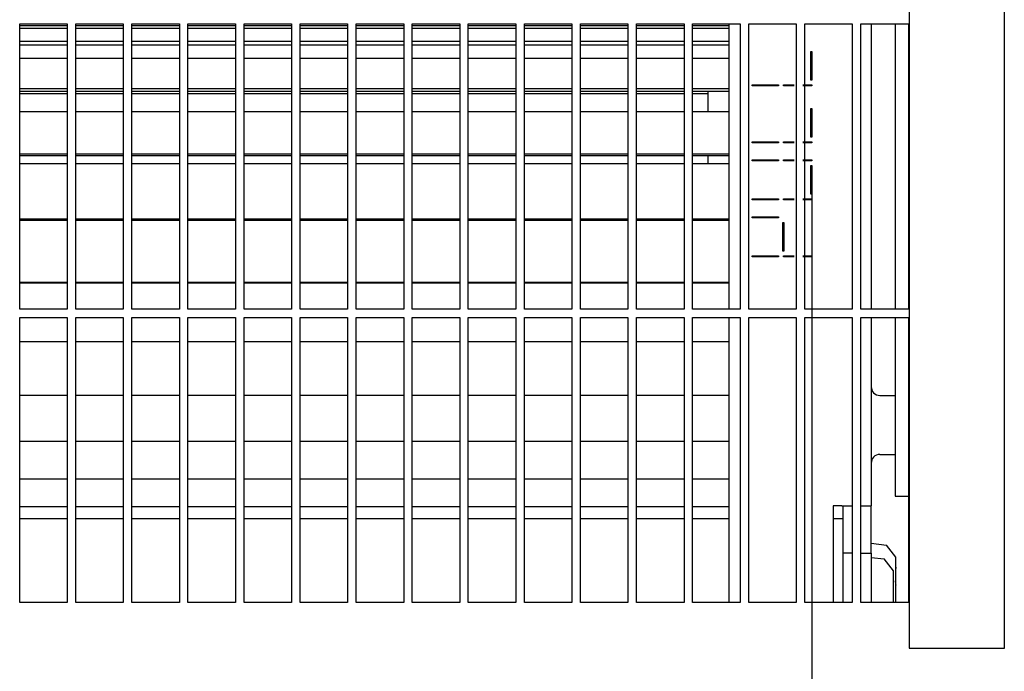
# Model space of a CAD drawing. Units: millimetres. Extents: x -663 to 2307, y -59 to 2041.
# Drawn here: x 932 to 1035, y 745 to 813 of the extents above; entities that cross this region are included whole.
import ezdxf

# ---------------------------------------------------------------- set-up
doc = ezdxf.new("R2010")
doc.units = ezdxf.units.MM
doc.layers.add('1', color=7, linetype='Continuous')
doc.styles.add('CONVERTER_11', font='txt.shx', dxfattribs={"width": 0.9})
doc.dimstyles.new('ME10_DIM_14', dxfattribs={"dimtxt": 25, "dimasz": 25, "dimexe": 10, "dimexo": 0, "dimgap": 10, "dimtad": 1, "dimdec": 6, "dimlfac": 0.03937, "dimzin": 4, "dimdsep": 46, "dimlunit": 5, "dimtxsty": 'CONVERTER_11', "dimsah": 1, "dimcen": 0.09, "dimclrd": 2, "dimclre": 2, "dimclrt": 3, "dimadec": 0, "dimazin": 0, "dimtfac": 1, "dimtdec": 4, "dimtix": 1, "dimtmove": 0, "dimatfit": 3, "dimfxl": 1, "dimtolj": 1, "dimtzin": 0, "dimarcsym": 0})
doc.dimstyles.new('ME10_DIM_15', dxfattribs={"dimtxt": 25, "dimasz": 25, "dimexe": 10, "dimexo": 0, "dimgap": 10, "dimtad": 1, "dimdec": 6, "dimlfac": 0.03937, "dimzin": 4, "dimdsep": 46, "dimlunit": 4, "dimtxsty": 'CONVERTER_11', "dimsah": 1, "dimcen": 0.09, "dimclrd": 2, "dimclre": 2, "dimclrt": 3, "dimadec": 0, "dimazin": 0, "dimtfac": 1, "dimtdec": 4, "dimtix": 1, "dimtmove": 0, "dimatfit": 3, "dimfxl": 1, "dimtolj": 1, "dimtzin": 0, "dimarcsym": 0})

# ---------------------------------------------------------------- blocks, each defined once
blk = doc.blocks.new('*D10')
at = {"layer": '1', "color": 2, "linetype": 'Continuous'}
for p, q in [((1014.94, 794.86), (1014.94, 648.81)), ((1267.44, 724.06), (1267.44, 648.81)), ((1014.94, 658.81), (1267.44, 658.81))]:
    blk.add_line(p, q, dxfattribs=at)
at = {"layer": '1', "color": 2}
for points in [[(1039.94, 662.1), (1039.94, 655.52), (1014.94, 658.81)], [(1242.44, 655.52), (1242.44, 662.1), (1267.44, 658.81)]]:
    blk.add_solid(points, dxfattribs=at)
at = {"layer": '1', "color": 3, "insert": (1068.69, 668.81), "char_height": 25, "attachment_point": 7, "rotation": 0.0001, "line_spacing_factor": 0.60024, "style": 'CONVERTER_11'}
blk.add_mtext('\\C3;\\C3;9 15/16\\C3;"', dxfattribs=at)
blk = doc.blocks.new('*D11')
at = {"layer": '1', "color": 2, "linetype": 'Continuous'}
for p, q in [((1014.94, 794.86), (1014.94, 648.81)), ((-115.06, 794.26), (-115.06, 648.81)), ((1014.94, 658.81), (-115.06, 658.81))]:
    blk.add_line(p, q, dxfattribs=at)
at = {"layer": '1', "color": 2}
for points in [[(-90.06, 662.1), (-90.06, 655.52), (-115.06, 658.81)], [(989.94, 655.52), (989.94, 662.1), (1014.94, 658.81)]]:
    blk.add_solid(points, dxfattribs=at)
at = {"layer": '1', "color": 3, "insert": (302.32, 668.81), "char_height": 25, "attachment_point": 7, "rotation": 0.0001, "line_spacing_factor": 0.60024, "style": 'CONVERTER_11'}
blk.add_mtext('\\C3;Fan \\C3;3 - 8 31/64\\C3;"', dxfattribs=at)
blk = doc.blocks.new('Draufsicht1', base_point=(147.3167548, 828.4512138))
at = {"color": 1, "linetype": 'Continuous'}
for p, q in [((1025.1918033, 877.061921), (1025.1918033, 747.061921)), ((1035.1918033, 747.061921), (1035.1918033, 877.061921)), ((1025.1918033, 747.061921), (1035.1918033, 747.061921))]:
    blk.add_line(p, q, dxfattribs=at)
at = {"color": 6, "linetype": 'Continuous'}
for p, q in [((936.591772, 812.5717166), (931.5917686, 812.5717166)), ((936.591772, 812.2706597), (931.5917686, 812.2706597)), ((931.5918033, 812.761921), (936.5918033, 812.761921)), ((931.5918033, 782.761921), (931.5918033, 812.761921)), ((936.5918033, 812.761921), (936.5918033, 782.761921)), ((942.4917987, 812.5717166), (937.4917953, 812.5717166)), ((942.4917987, 812.2706597), (937.4917953, 812.2706597)), ((937.4918033, 812.761921), (942.4918033, 812.761921)), ((937.4918033, 782.761921), (937.4918033, 812.761921)), ((942.4918033, 812.761921), (942.4918033, 782.761921)), ((943.3918033, 812.761921), (948.3918033, 812.761921)), ((943.3918033, 782.761921), (943.3918033, 812.761921)), ((948.3918255, 812.5717166), (943.3918221, 812.5717166)), ((948.3918255, 812.2706597), (943.3918221, 812.2706597)), ((948.3918033, 812.761921), (948.3918033, 782.761921)), ((954.2917858, 812.5717166), (949.2917824, 812.5717166)), ((954.2917858, 812.2706597), (949.2917824, 812.2706597)), ((949.2918033, 812.761921), (954.2918033, 812.761921)), ((949.2918033, 782.761921), (949.2918033, 812.761921)), ((954.2918033, 812.761921), (954.2918033, 782.761921)), ((955.1918033, 812.761921), (960.1918033, 812.761921)), ((955.1918033, 782.761921), (955.1918033, 812.761921)), ((960.1918126, 812.5717166), (955.1918092, 812.5717166)), ((960.1918126, 812.2706597), (955.1918092, 812.2706597)), ((960.1918033, 812.761921), (960.1918033, 782.761921)), ((966.0917766, 812.5717166), (961.0917732, 812.5717166)), ((966.0917766, 812.2706597), (961.0917732, 812.2706597)), ((961.0918033, 812.761921), (966.0918033, 812.761921)), ((961.0918033, 782.761921), (961.0918033, 812.761921)), ((966.0918033, 812.761921), (966.0918033, 782.761921)), ((971.9917997, 812.5717166), (966.9917999, 812.5717166)), ((971.9917997, 812.2706597), (966.9917999, 812.2706597)), ((966.9918033, 812.761921), (971.9918033, 812.761921)), ((966.9918033, 782.761921), (966.9918033, 812.761921)), ((971.9918033, 812.761921), (971.9918033, 782.761921)), ((972.8918033, 812.761921), (977.8918033, 812.761921)), ((972.8918033, 782.761921), (972.8918033, 812.761921)), ((977.8918264, 812.5717166), (972.891823, 812.5717166)), ((977.8918264, 812.2706597), (972.891823, 812.2706597)), ((977.8918033, 812.761921), (977.8918033, 782.761921)), ((983.7917886, 812.5717166), (978.791787, 812.5717166)), ((983.7917886, 812.2706597), (978.791787, 812.2706597)), ((978.7918033, 812.761921), (983.7918033, 812.761921)), ((978.7918033, 782.761921), (978.7918033, 812.761921)), ((983.7918033, 812.761921), (983.7918033, 782.761921)), ((984.6918033, 812.761921), (989.6918033, 812.761921)), ((984.6918033, 782.761921), (984.6918033, 812.761921)), ((989.6918135, 812.5717166), (984.6918138, 812.5717166)), ((989.6918135, 812.2706597), (984.6918138, 812.2706597)), ((989.6918033, 812.761921), (989.6918033, 782.761921)), ((995.5917775, 812.5717166), (990.5917778, 812.5717166)), ((995.5917775, 812.2706597), (990.5917778, 812.2706597)), ((990.5918033, 812.761921), (995.5918033, 812.761921)), ((990.5918033, 782.761921), (990.5918033, 812.761921)), ((995.5918033, 812.761921), (995.5918033, 782.761921)), ((1001.4918034, 812.5717166), (996.4918027, 812.5717166)), ((1001.4918034, 812.2706597), (996.4918027, 812.2706597)), ((996.4918033, 812.761921), (1001.4918033, 812.761921)), ((996.4918033, 782.761921), (996.4918033, 812.761921)), ((1001.4918033, 812.761921), (1001.4918033, 782.761921)), ((1006.1918159, 812.5717166), (1002.3917667, 812.5717166)), ((1006.1918159, 812.2706597), (1002.3917667, 812.2706597)), ((1002.3918033, 812.761921), (1007.3918033, 812.761921)), ((1002.3918033, 782.761921), (1002.3918033, 812.761921)), ((1006.1918043, 812.7619172), (1006.1918043, 782.7619134)), ((1007.3918033, 812.761921), (1007.3918033, 782.761921)), ((1008.2918033, 812.761921), (1013.2918033, 812.761921)), ((1008.2918033, 782.761921), (1008.2918033, 812.761921)), ((1013.2918033, 812.761921), (1013.2918033, 782.761921)), ((1014.1918033, 812.761921), (1019.1918033, 812.761921)), ((1014.1918033, 782.761921), (1014.1918033, 812.761921)), ((1019.1918033, 812.761921), (1019.1918033, 782.761921)), ((1020.0918033, 812.761921), (1025.0918033, 812.761921)), ((1020.0918033, 782.761921), (1020.0918033, 812.761921)), ((1021.1918043, 812.7619207), (1021.1918043, 782.7619114)), ((1023.6918043, 812.7619167), (1023.6918043, 782.7619098)), ((1025.0918033, 812.761921), (1025.0918033, 782.761921)), ((936.591772, 810.9205216), (931.5917686, 810.9205216)), ((936.591772, 810.5442161), (931.5917686, 810.5442161)), ((942.4917987, 810.9205216), (937.4917953, 810.9205216)), ((942.4917987, 810.5442161), (937.4917953, 810.5442161)), ((948.3918255, 810.9205216), (943.3918221, 810.9205216)), ((948.3918255, 810.5442161), (943.3918221, 810.5442161)), ((954.2917858, 810.9205216), (949.2917824, 810.9205216)), ((954.2917858, 810.5442161), (949.2917824, 810.5442161)), ((960.1918126, 810.9205216), (955.1918092, 810.9205216)), ((960.1918126, 810.5442161), (955.1918092, 810.5442161)), ((966.0917766, 810.9205216), (961.0917732, 810.9205216)), ((966.0917766, 810.5442161), (961.0917732, 810.5442161)), ((971.9917997, 810.9205216), (966.9917999, 810.9205216)), ((971.9917997, 810.5442161), (966.9917999, 810.5442161)), ((977.8918264, 810.9205216), (972.891823, 810.9205216)), ((977.8918264, 810.5442161), (972.891823, 810.5442161)), ((983.7917886, 810.9205216), (978.791787, 810.9205216)), ((983.7917886, 810.5442161), (978.791787, 810.5442161)), ((989.6918135, 810.9205216), (984.6918138, 810.9205216)), ((989.6918135, 810.5442161), (984.6918138, 810.5442161)), ((995.5917775, 810.9205216), (990.5917778, 810.9205216)), ((995.5917775, 810.5442161), (990.5917778, 810.5442161)), ((1001.4918034, 810.9205216), (996.4918027, 810.9205216)), ((1001.4918034, 810.5442161), (996.4918027, 810.5442161)), ((1006.1918159, 810.9205216), (1002.3917667, 810.9205216)), ((1006.1918159, 810.5442161), (1002.3917667, 810.5442161)), ((936.5917788, 809.1299152), (931.5917759, 809.1299152)), ((942.491805, 809.1299152), (937.4918021, 809.1299152)), ((948.3918312, 809.1299152), (943.3918283, 809.1299152)), ((954.2917909, 809.1299152), (949.291788, 809.1299152)), ((960.1918171, 809.1299152), (955.1918142, 809.1299152)), ((966.0917805, 809.1299152), (961.0917776, 809.1299152)), ((971.991803, 809.1299152), (966.9918038, 809.1299152)), ((977.8918292, 809.1299152), (972.8918263, 809.1299152)), ((983.7917908, 809.1299152), (978.7917897, 809.1299152)), ((989.6918151, 809.1299152), (984.6918159, 809.1299152)), ((995.5917786, 809.1299152), (990.5917793, 809.1299152)), ((1001.4918038, 809.1299152), (996.4918037, 809.1299152)), ((1006.1918159, 809.1299152), (1002.3917671, 809.1299152)), ((1014.8418043, 809.8615697), (1014.9418043, 809.8615697)), ((1014.8418043, 806.8615697), (1014.8418043, 809.8615697)), ((1014.9418043, 809.8615697), (1014.9418043, 806.8615697)), ((1008.6418043, 806.2622722), (1008.6418043, 806.3622722)), ((1008.6418043, 806.3622722), (1011.4418043, 806.3622722)), ((1011.4418043, 806.2622722), (1008.6418043, 806.2622722)), ((1011.4418043, 806.3622722), (1011.4418043, 806.2622722)), ((1011.9418043, 806.2622722), (1011.9418043, 806.3622722)), ((1011.9418043, 806.3622722), (1013.0917678, 806.3622722)), ((1013.0917677, 806.2622722), (1011.9418043, 806.2622722)), ((1014.9418043, 806.2622722), (1013.9917921, 806.2622722)), ((1013.9917922, 806.3622722), (1014.9418043, 806.3622722)), ((1014.9418043, 806.8615697), (1014.8418043, 806.8615697)), ((1014.9418043, 806.3622722), (1014.9418043, 806.2622722)), ((936.591772, 805.921024), (931.5917686, 805.921024)), ((936.591772, 805.6702749), (931.5917686, 805.6702749)), ((936.591772, 805.4163267), (931.5917686, 805.4163267)), ((942.4917987, 805.921024), (937.4917953, 805.921024)), ((942.4917987, 805.6702749), (937.4917953, 805.6702749)), ((942.4917987, 805.4163267), (937.4917953, 805.4163267)), ((948.3918255, 805.921024), (943.3918221, 805.921024)), ((948.3918255, 805.6702749), (943.3918221, 805.6702749)), ((948.3918255, 805.4163267), (943.3918221, 805.4163267)), ((954.2917858, 805.921024), (949.2917824, 805.921024)), ((954.2917858, 805.6702749), (949.2917824, 805.6702749)), ((954.2917858, 805.4163267), (949.2917824, 805.4163267)), ((960.1918126, 805.921024), (955.1918092, 805.921024)), ((960.1918126, 805.6702749), (955.1918092, 805.6702749)), ((960.1918126, 805.4163267), (955.1918092, 805.4163267)), ((966.0917766, 805.921024), (961.0917732, 805.921024)), ((966.0917766, 805.6702749), (961.0917732, 805.6702749)), ((966.0917766, 805.4163267), (961.0917732, 805.4163267)), ((971.9917997, 805.921024), (966.9917999, 805.921024)), ((971.9917997, 805.6702749), (966.9917999, 805.6702749)), ((971.9917997, 805.4163267), (966.9917999, 805.4163267)), ((977.8918264, 805.921024), (972.891823, 805.921024)), ((977.8918264, 805.6702749), (972.891823, 805.6702749)), ((977.8918264, 805.4163267), (972.891823, 805.4163267)), ((983.7917886, 805.921024), (978.791787, 805.921024)), ((983.7917886, 805.6702749), (978.791787, 805.6702749)), ((983.7917886, 805.4163267), (978.791787, 805.4163267)), ((989.6918135, 805.921024), (984.6918138, 805.921024)), ((989.6918135, 805.6702749), (984.6918138, 805.6702749)), ((989.6918135, 805.4163267), (984.6918138, 805.4163267)), ((995.5917775, 805.921024), (990.5917778, 805.921024)), ((995.5917775, 805.6702749), (990.5917778, 805.6702749)), ((995.5917775, 805.4163267), (990.5917778, 805.4163267)), ((1001.4918034, 805.921024), (996.4918027, 805.921024)), ((1001.4918034, 805.6702749), (996.4918027, 805.6702749)), ((1001.4918034, 805.4163267), (996.4918027, 805.4163267)), ((1006.1918159, 805.921024), (1002.3917667, 805.921024)), ((1006.1918159, 805.6702749), (1002.3917667, 805.6702749)), ((1003.9918032, 805.4163267), (1002.3917667, 805.4163267)), ((1003.9918036, 805.6702747), (1003.9918036, 805.5643863)), ((1003.9918036, 805.5643863), (1003.9918036, 804.0386905)), ((1003.9918036, 804.0386905), (1003.9918036, 803.5162372)), ((936.5917788, 803.5162372), (931.5917759, 803.5162372)), ((942.491805, 803.5162372), (937.4918021, 803.5162372)), ((948.3918312, 803.5162372), (943.3918283, 803.5162372)), ((954.2917909, 803.5162372), (949.291788, 803.5162372)), ((960.1918171, 803.5162372), (955.1918142, 803.5162372)), ((966.0917805, 803.5162372), (961.0917776, 803.5162372)), ((971.991803, 803.5162372), (966.9918038, 803.5162372)), ((977.8918292, 803.5162372), (972.8918263, 803.5162372)), ((983.7917908, 803.5162372), (978.7917897, 803.5162372)), ((989.6918151, 803.5162372), (984.6918159, 803.5162372)), ((995.5917786, 803.5162372), (990.5917793, 803.5162372)), ((1001.4918038, 803.5162372), (996.4918037, 803.5162372)), ((1006.1918159, 803.5162372), (1002.3917671, 803.5162372)), ((1014.8418043, 800.8615697), (1014.8418043, 803.8615697)), ((1014.8418043, 803.8615697), (1014.9418043, 803.8615697)), ((1014.9418043, 803.8615697), (1014.9418043, 800.8615697)), ((1014.9418043, 800.8615697), (1014.8418043, 800.8615697)), ((1008.6418043, 800.3622722), (1011.4418043, 800.3622722)), ((1008.6418043, 800.2622722), (1008.6418043, 800.3622722)), ((1011.4418043, 800.2622722), (1008.6418043, 800.2622722)), ((1011.4418043, 800.3622722), (1011.4418043, 800.2622722)), ((1011.9418043, 800.3622722), (1013.0917678, 800.3622722)), ((1011.9418043, 800.2622722), (1011.9418043, 800.3622722)), ((1013.0917677, 800.2622722), (1011.9418043, 800.2622722)), ((1014.9418043, 800.2622722), (1013.9917921, 800.2622722)), ((1013.9917922, 800.3622722), (1014.9418043, 800.3622722)), ((1014.9418043, 800.3622722), (1014.9418043, 800.2622722)), ((936.591772, 799.061921), (931.5917686, 799.061921)), ((936.591772, 798.8690985), (931.5917686, 798.8690985)), ((942.4917987, 799.061921), (937.4917953, 799.061921)), ((942.4917987, 798.8690985), (937.4917953, 798.8690985)), ((948.3918255, 799.061921), (943.3918221, 799.061921)), ((948.3918255, 798.8690985), (943.3918221, 798.8690985)), ((954.2917858, 799.061921), (949.2917824, 799.061921)), ((954.2917858, 798.8690985), (949.2917824, 798.8690985)), ((960.1918126, 799.061921), (955.1918092, 799.061921)), ((960.1918126, 798.8690985), (955.1918092, 798.8690985)), ((966.0917766, 799.061921), (961.0917732, 799.061921)), ((966.0917766, 798.8690985), (961.0917732, 798.8690985)), ((971.9917997, 799.061921), (966.9917999, 799.061921)), ((971.9917997, 798.8690985), (966.9917999, 798.8690985)), ((977.8918264, 799.061921), (972.891823, 799.061921)), ((977.8918264, 798.8690985), (972.891823, 798.8690985)), ((983.7917886, 799.061921), (978.791787, 799.061921)), ((983.7917886, 798.8690985), (978.791787, 798.8690985)), ((989.6918135, 799.061921), (984.6918138, 799.061921)), ((989.6918135, 798.8690985), (984.6918138, 798.8690985)), ((995.5917775, 799.061921), (990.5917778, 799.061921)), ((995.5917775, 798.8690985), (990.5917778, 798.8690985)), ((1001.4918034, 799.061921), (996.4918027, 799.061921)), ((1001.4918034, 798.8690985), (996.4918027, 798.8690985)), ((1006.1918159, 799.061921), (1002.3917667, 799.061921)), ((1006.1918159, 798.8690985), (1002.3917667, 798.8690985)), ((1003.9918036, 798.8690967), (1003.9918036, 798.0284824)), ((936.591772, 798.02848), (931.5917686, 798.02848)), ((942.4917987, 798.02848), (937.4917953, 798.02848)), ((948.3918255, 798.02848), (943.3918221, 798.02848)), ((954.2917858, 798.02848), (949.2917824, 798.02848)), ((960.1918126, 798.02848), (955.1918092, 798.02848)), ((966.0917766, 798.02848), (961.0917732, 798.02848)), ((971.9917997, 798.02848), (966.9917999, 798.02848)), ((977.8918264, 798.02848), (972.891823, 798.02848)), ((983.7917886, 798.02848), (978.791787, 798.02848)), ((989.6918135, 798.02848), (984.6918138, 798.02848)), ((995.5917775, 798.02848), (990.5917778, 798.02848)), ((1001.4918034, 798.02848), (996.4918027, 798.02848)), ((1006.1918159, 798.02848), (1002.3917667, 798.02848)), ((1008.6418043, 798.3608673), (1008.6418043, 798.4608673)), ((1008.6418043, 798.4608673), (1011.4418043, 798.4608673)), ((1011.4418043, 798.3608673), (1008.6418043, 798.3608673)), ((1011.4418043, 798.4608673), (1011.4418043, 798.3608673)), ((1011.9418043, 798.4608673), (1013.0917678, 798.4608673)), ((1011.9418043, 798.3608673), (1011.9418043, 798.4608673)), ((1013.0917677, 798.3608673), (1011.9418043, 798.3608673)), ((1014.9418043, 798.3608673), (1013.9917921, 798.3608673)), ((1013.9917922, 798.4608673), (1014.9418043, 798.4608673)), ((1014.8418043, 797.8615697), (1014.9418043, 797.8615697)), ((1014.8418043, 794.8615697), (1014.8418043, 797.8615697)), ((1014.9418043, 798.4608673), (1014.9418043, 798.3608673)), ((1014.9418043, 797.8615697), (1014.9418043, 794.8615697)), ((1014.9418043, 794.8615697), (1014.8418043, 794.8615697)), ((1008.6418043, 794.3622722), (1011.4418043, 794.3622722)), ((1008.6418043, 794.2622722), (1008.6418043, 794.3622722)), ((1011.4418043, 794.2622722), (1008.6418043, 794.2622722)), ((1011.4418043, 794.3622722), (1011.4418043, 794.2622722)), ((1011.9418043, 794.3622722), (1013.0917678, 794.3622722)), ((1011.9418043, 794.2622722), (1011.9418043, 794.3622722)), ((1013.0917677, 794.2622722), (1011.9418043, 794.2622722)), ((1014.9418043, 794.2622722), (1013.9917921, 794.2622722)), ((1013.9917922, 794.3622722), (1014.9418043, 794.3622722)), ((1014.9418043, 794.3622722), (1014.9418043, 794.2622722)), ((936.591772, 792.202818), (931.5917686, 792.202818)), ((936.591772, 792.073781), (931.5917686, 792.073781)), ((942.4917987, 792.202818), (937.4917953, 792.202818)), ((942.4917987, 792.073781), (937.4917953, 792.073781)), ((948.3918255, 792.202818), (943.3918221, 792.202818)), ((948.3918255, 792.073781), (943.3918221, 792.073781)), ((954.2917858, 792.202818), (949.2917824, 792.202818)), ((954.2917858, 792.073781), (949.2917824, 792.073781)), ((960.1918126, 792.202818), (955.1918092, 792.202818)), ((960.1918126, 792.073781), (955.1918092, 792.073781)), ((966.0917766, 792.202818), (961.0917732, 792.202818)), ((966.0917766, 792.073781), (961.0917732, 792.073781)), ((971.9917997, 792.202818), (966.9917999, 792.202818)), ((971.9917997, 792.073781), (966.9917999, 792.073781)), ((977.8918264, 792.202818), (972.891823, 792.202818)), ((977.8918264, 792.073781), (972.891823, 792.073781)), ((983.7917886, 792.202818), (978.791787, 792.202818)), ((983.7917886, 792.073781), (978.791787, 792.073781)), ((989.6918135, 792.202818), (984.6918138, 792.202818)), ((989.6918135, 792.073781), (984.6918138, 792.073781)), ((995.5917775, 792.202818), (990.5917778, 792.202818)), ((995.5917775, 792.073781), (990.5917778, 792.073781)), ((1001.4918034, 792.202818), (996.4918027, 792.202818)), ((1001.4918034, 792.073781), (996.4918027, 792.073781)), ((1006.1918159, 792.202818), (1002.3917667, 792.202818)), ((1006.1918159, 792.073781), (1002.3917667, 792.073781)), ((1008.6418043, 792.4608673), (1011.4418043, 792.4608673)), ((1008.6418043, 792.3608673), (1008.6418043, 792.4608673)), ((1011.4418043, 792.3608673), (1008.6418043, 792.3608673)), ((1011.4418043, 792.4608673), (1011.4418043, 792.3608673)), ((1011.8918043, 788.8615697), (1011.8918043, 791.8615697)), ((1011.8918043, 791.8615697), (1011.9918043, 791.8615697)), ((1011.9918043, 791.8615697), (1011.9918043, 788.8615697)), ((1011.9918043, 788.8615697), (1011.8918043, 788.8615697)), ((1008.6418043, 788.2622722), (1008.6418043, 788.3622722)), ((1008.6418043, 788.3622722), (1011.4418043, 788.3622722)), ((1011.4418043, 788.2622722), (1008.6418043, 788.2622722)), ((1011.4418043, 788.3622722), (1011.4418043, 788.2622722)), ((1011.9418043, 788.3622722), (1013.0917678, 788.3622722)), ((1011.9418043, 788.2622722), (1011.9418043, 788.3622722)), ((1013.0917677, 788.2622722), (1011.9418043, 788.2622722)), ((1014.9418043, 788.2622722), (1013.9917921, 788.2622722)), ((1013.9917922, 788.3622722), (1014.9418043, 788.3622722)), ((1014.9418043, 788.3622722), (1014.9418043, 788.2622722)), ((936.591772, 785.5521253), (931.5917686, 785.5521253)), ((936.591772, 785.4907945), (931.5917686, 785.4907945)), ((942.4917987, 785.5521253), (937.4917953, 785.5521253)), ((942.4917987, 785.4907945), (937.4917953, 785.4907945)), ((948.3918255, 785.5521253), (943.3918221, 785.5521253)), ((948.3918255, 785.4907945), (943.3918221, 785.4907945)), ((954.2917858, 785.5521253), (949.2917824, 785.5521253)), ((954.2917858, 785.4907945), (949.2917824, 785.4907945)), ((960.1918126, 785.5521253), (955.1918092, 785.5521253)), ((960.1918126, 785.4907945), (955.1918092, 785.4907945)), ((966.0917766, 785.5521253), (961.0917732, 785.5521253)), ((966.0917766, 785.4907945), (961.0917732, 785.4907945)), ((971.9917997, 785.5521253), (966.9917999, 785.5521253)), ((971.9917997, 785.4907945), (966.9917999, 785.4907945)), ((977.8918264, 785.5521253), (972.891823, 785.5521253)), ((977.8918264, 785.4907945), (972.891823, 785.4907945)), ((983.7917886, 785.5521253), (978.791787, 785.5521253)), ((983.7917886, 785.4907945), (978.791787, 785.4907945)), ((989.6918135, 785.5521253), (984.6918138, 785.5521253)), ((989.6918135, 785.4907945), (984.6918138, 785.4907945)), ((995.5917775, 785.5521253), (990.5917778, 785.5521253)), ((995.5917775, 785.4907945), (990.5917778, 785.4907945)), ((1001.4918034, 785.5521253), (996.4918027, 785.5521253)), ((1001.4918034, 785.4907945), (996.4918027, 785.4907945)), ((1006.1918159, 785.5521253), (1002.3917667, 785.5521253)), ((1006.1918159, 785.4907945), (1002.3917667, 785.4907945)), ((936.5918033, 782.761921), (931.5918033, 782.761921)), ((942.4918033, 782.761921), (937.4918033, 782.761921)), ((948.3918033, 782.761921), (943.3918033, 782.761921)), ((954.2918033, 782.761921), (949.2918033, 782.761921)), ((960.1918033, 782.761921), (955.1918033, 782.761921)), ((966.0918033, 782.761921), (961.0918033, 782.761921)), ((971.9918033, 782.761921), (966.9918033, 782.761921)), ((977.8918033, 782.761921), (972.8918033, 782.761921)), ((983.7918033, 782.761921), (978.7918033, 782.761921)), ((989.6918033, 782.761921), (984.6918033, 782.761921)), ((995.5918033, 782.761921), (990.5918033, 782.761921)), ((1001.4918033, 782.761921), (996.4918033, 782.761921)), ((1007.3918033, 782.761921), (1002.3918033, 782.761921)), ((1013.2918033, 782.761921), (1008.2918033, 782.761921)), ((1019.1918033, 782.761921), (1014.1918033, 782.761921)), ((1025.0918033, 782.761921), (1020.0918033, 782.761921)), ((931.5918033, 781.861921), (936.5918033, 781.861921)), ((931.5918033, 751.861921), (931.5918033, 781.861921)), ((936.5918033, 781.861921), (936.5918033, 751.861921)), ((937.4918033, 781.861921), (942.4918033, 781.861921)), ((937.4918033, 751.861921), (937.4918033, 781.861921)), ((942.4918033, 781.861921), (942.4918033, 751.861921)), ((943.3918033, 781.861921), (948.3918033, 781.861921)), ((943.3918033, 751.861921), (943.3918033, 781.861921)), ((948.3918033, 781.861921), (948.3918033, 751.861921)), ((949.2918033, 781.861921), (954.2918033, 781.861921)), ((949.2918033, 751.861921), (949.2918033, 781.861921)), ((954.2918033, 781.861921), (954.2918033, 751.861921)), ((955.1918033, 751.861921), (955.1918033, 781.861921)), ((955.1918033, 781.861921), (960.1918033, 781.861921)), ((960.1918033, 781.861921), (960.1918033, 751.861921)), ((961.0918033, 781.861921), (966.0918033, 781.861921)), ((961.0918033, 751.861921), (961.0918033, 781.861921)), ((966.0918033, 781.861921), (966.0918033, 751.861921)), ((966.9918033, 781.861921), (971.9918033, 781.861921)), ((966.9918033, 751.861921), (966.9918033, 781.861921)), ((971.9918033, 781.861921), (971.9918033, 751.861921)), ((972.8918033, 781.861921), (977.8918033, 781.861921)), ((972.8918033, 751.861921), (972.8918033, 781.861921)), ((977.8918033, 781.861921), (977.8918033, 751.861921)), ((978.7918033, 781.861921), (983.7918033, 781.861921)), ((978.7918033, 751.861921), (978.7918033, 781.861921)), ((983.7918033, 781.861921), (983.7918033, 751.861921)), ((984.6918033, 781.861921), (989.6918033, 781.861921)), ((984.6918033, 751.861921), (984.6918033, 781.861921)), ((989.6918033, 781.861921), (989.6918033, 751.861921)), ((990.5918033, 751.861921), (990.5918033, 781.861921)), ((990.5918033, 781.861921), (995.5918033, 781.861921)), ((995.5918033, 781.861921), (995.5918033, 751.861921)), ((996.4918033, 781.861921), (1001.4918033, 781.861921)), ((996.4918033, 751.861921), (996.4918033, 781.861921)), ((1001.4918033, 781.861921), (1001.4918033, 751.861921)), ((1002.3918033, 781.861921), (1007.3918033, 781.861921)), ((1002.3918033, 751.861921), (1002.3918033, 781.861921)), ((1006.1918043, 781.8619197), (1006.1918043, 751.8619229)), ((1007.3918033, 781.861921), (1007.3918033, 751.861921)), ((1008.2918033, 781.861921), (1013.2918033, 781.861921)), ((1008.2918033, 751.861921), (1008.2918033, 781.861921)), ((1013.2918033, 781.861921), (1013.2918033, 751.861921)), ((1014.1918033, 781.861921), (1019.1918033, 781.861921)), ((1014.1918033, 751.861921), (1014.1918033, 781.861921)), ((1019.1918033, 781.861921), (1019.1918033, 751.861921)), ((1020.0918033, 781.861921), (1025.0918033, 781.861921)), ((1020.0918033, 751.861921), (1020.0918033, 781.861921)), ((1021.1918043, 781.8619233), (1021.1918043, 762.061921)), ((1023.6918043, 781.8619162), (1023.6918043, 765.561921)), ((1025.0918033, 781.861921), (1025.0918033, 751.861921)), ((936.591772, 779.311921), (931.5917686, 779.311921)), ((942.4917987, 779.311921), (937.4917953, 779.311921)), ((948.3918255, 779.311921), (943.3918221, 779.311921)), ((954.2917858, 779.311921), (949.2917824, 779.311921)), ((960.1918126, 779.311921), (955.1918092, 779.311921)), ((966.0917766, 779.311921), (961.0917732, 779.311921)), ((971.9917997, 779.311921), (966.9917999, 779.311921)), ((977.8918264, 779.311921), (972.891823, 779.311921)), ((983.7917886, 779.311921), (978.791787, 779.311921)), ((989.6918135, 779.311921), (984.6918138, 779.311921)), ((995.5917775, 779.311921), (990.5917778, 779.311921)), ((1001.4918034, 779.311921), (996.4918027, 779.311921)), ((1006.1918159, 779.311921), (1002.3917667, 779.311921)), ((1021.1918158, 774.5719185), (1021.2023139, 774.4341163)), ((1021.2023139, 774.4341163), (1021.2484565, 774.2558784)), ((1021.2484565, 774.2558784), (1021.3295111, 774.0905647)), ((1021.3295111, 774.0905647), (1021.4422431, 773.9449653)), ((1021.4422431, 773.9449653), (1021.5819525, 773.8250313)), ((936.591772, 773.6718104), (931.5917686, 773.6718104)), ((942.4917987, 773.6718104), (937.4917953, 773.6718104)), ((948.3918255, 773.6718104), (943.3918221, 773.6718104)), ((954.2917858, 773.6718104), (949.2917824, 773.6718104)), ((960.1918126, 773.6718104), (955.1918092, 773.6718104)), ((966.0917766, 773.6718104), (961.0917732, 773.6718104)), ((971.9917997, 773.6718104), (966.9917999, 773.6718104)), ((977.8918264, 773.6718104), (972.891823, 773.6718104)), ((983.7917886, 773.6718104), (978.791787, 773.6718104)), ((989.6918135, 773.6718104), (984.6918138, 773.6718104)), ((995.5917775, 773.6718104), (990.5917778, 773.6718104)), ((1001.4918034, 773.6718104), (996.4918027, 773.6718104)), ((1006.1918159, 773.6718104), (1002.3917667, 773.6718104)), ((1021.5819525, 773.8250313), (1021.7429633, 773.7356758)), ((1021.7429633, 773.7356758), (1021.9186225, 773.6805458)), ((1021.9186225, 773.6805458), (1022.101789, 773.6619148)), ((1022.101789, 773.6619148), (1023.6918158, 773.6619148)), ((936.591772, 768.8031655), (931.5917686, 768.8031655)), ((942.4917987, 768.8031655), (937.4917953, 768.8031655)), ((948.3918255, 768.8031655), (943.3918221, 768.8031655)), ((954.2917858, 768.8031655), (949.2917824, 768.8031655)), ((960.1918126, 768.8031655), (955.1918092, 768.8031655)), ((966.0917766, 768.8031655), (961.0917732, 768.8031655)), ((971.9917997, 768.8031655), (966.9917999, 768.8031655)), ((977.8918264, 768.8031655), (972.891823, 768.8031655)), ((983.7917886, 768.8031655), (978.791787, 768.8031655)), ((989.6918135, 768.8031655), (984.6918138, 768.8031655)), ((995.5917775, 768.8031655), (990.5917778, 768.8031655)), ((1001.4918034, 768.8031655), (996.4918027, 768.8031655)), ((1006.1918159, 768.8031655), (1002.3917667, 768.8031655)), ((1021.2023139, 766.693119), (1021.1918158, 766.555439)), ((1021.2484565, 766.8712043), (1021.2023139, 766.693119)), ((1021.3295111, 767.0363807), (1021.2484565, 766.8712043)), ((1021.4422431, 767.1818428), (1021.3295111, 767.0363807)), ((1021.5819525, 767.3016853), (1021.4422431, 767.1818428)), ((1021.7429633, 767.3909645), (1021.5819525, 767.3016853)), ((1021.9186225, 767.4460334), (1021.7429633, 767.3909645)), ((1022.101789, 767.4619178), (1021.9186225, 767.4460334)), ((1022.101789, 767.4619178), (1023.6918158, 767.4619178)), ((936.591772, 764.8539175), (931.5917686, 764.8539175)), ((942.4917987, 764.8539175), (937.4917953, 764.8539175)), ((948.3918255, 764.8539175), (943.3918221, 764.8539175)), ((954.2917858, 764.8539175), (949.2917824, 764.8539175)), ((960.1918126, 764.8539175), (955.1918092, 764.8539175)), ((966.0917766, 764.8539175), (961.0917732, 764.8539175)), ((971.9917997, 764.8539175), (966.9917999, 764.8539175)), ((977.8918264, 764.8539175), (972.891823, 764.8539175)), ((983.7917886, 764.8539175), (978.791787, 764.8539175)), ((989.6918135, 764.8539175), (984.6918138, 764.8539175)), ((995.5917775, 764.8539175), (990.5917778, 764.8539175)), ((1001.4918034, 764.8539175), (996.4918027, 764.8539175)), ((1006.1918159, 764.8539175), (1002.3917667, 764.8539175)), ((1023.6918043, 765.561921), (1023.6918043, 763.061921)), ((1023.6918043, 763.061921), (1025.0917677, 763.061921)), ((936.591772, 761.9440625), (931.5917686, 761.9440625)), ((942.4917987, 761.9440625), (937.4917953, 761.9440625)), ((948.3918255, 761.9440625), (943.3918221, 761.9440625)), ((954.2917858, 761.9440625), (949.2917824, 761.9440625)), ((960.1918126, 761.9440625), (955.1918092, 761.9440625)), ((966.0917766, 761.9440625), (961.0917732, 761.9440625)), ((971.9917997, 761.9440625), (966.9917999, 761.9440625)), ((977.8918264, 761.9440625), (972.891823, 761.9440625)), ((983.7917886, 761.9440625), (978.791787, 761.9440625)), ((989.6918135, 761.9440625), (984.6918138, 761.9440625)), ((995.5917775, 761.9440625), (990.5917778, 761.9440625)), ((1001.4918034, 761.9440625), (996.4918027, 761.9440625)), ((1006.1918159, 761.9440625), (1002.3917667, 761.9440625)), ((1018.0918043, 762.061921), (1017.1918043, 762.061921)), ((1017.1918043, 762.061921), (1017.1918043, 751.8619245)), ((1018.0918043, 762.061921), (1019.1918177, 762.0619237)), ((1018.1918043, 762.0619246), (1018.1918043, 757.061921)), ((1020.0917792, 762.061924), (1020.2838568, 762.061924)), ((1020.2838568, 762.061924), (1021.1918043, 762.061921)), ((1021.1918043, 757.061921), (1021.1918043, 762.061921)), ((936.5917797, 760.6796837), (931.5917794, 760.6796837)), ((942.4918038, 760.6796837), (937.4918035, 760.6796837)), ((948.3918279, 760.6796837), (943.3918276, 760.6796837)), ((954.2917941, 760.6796837), (949.2917938, 760.6796837)), ((960.1918182, 760.6796837), (955.1918179, 760.6796837)), ((966.0917786, 760.6796837), (961.0917783, 760.6796837)), ((971.9918027, 760.6796837), (966.9918024, 760.6796837)), ((977.8918267, 760.6796837), (972.8918293, 760.6796837)), ((983.7917901, 760.6796837), (978.7917927, 760.6796837)), ((989.691817, 760.6796837), (984.6918167, 760.6796837)), ((995.5917789, 760.6796837), (990.5917801, 760.6796837)), ((1001.491803, 760.6796837), (996.4918041, 760.6796837)), ((1006.1918158, 760.6796837), (1002.3917675, 760.6796837)), ((1018.1918158, 760.6796837), (1017.1918159, 760.6796837)), ((1021.1918158, 758.1013221), (1022.7917914, 757.9013176)), ((1023.7918043, 756.6513354), (1022.7917914, 757.9013176)), ((1018.1918043, 757.061921), (1018.1918043, 751.8619251)), ((1019.1918043, 757.061921), (1018.1918043, 757.061921)), ((1020.0917677, 757.061921), (1021.1918043, 757.061921)), ((1021.1918043, 757.061921), (1021.1918043, 751.8619242)), ((1021.1918158, 756.6224656), (1022.5417914, 756.4537086)), ((1023.5418043, 755.2037238), (1022.5417914, 756.4537086)), ((1023.7918043, 755.6513354), (1023.7918043, 756.6513354)), ((1023.7917914, 755.6073341), (1023.7918028, 755.5703108)), ((1023.7918028, 755.5703108), (1023.7917914, 755.4638405)), ((1023.7917914, 754.9814262), (1023.7918028, 755.5703108)), ((1023.7918028, 755.5703108), (1023.7918043, 755.6513354)), ((1023.5418043, 754.2037238), (1023.5418043, 755.2037238)), ((1023.7917914, 754.2014427), (1023.7917914, 754.9814262)), ((1023.5417914, 754.1597252), (1023.5418028, 754.123373)), ((1023.5418028, 754.123373), (1023.5417914, 754.0162239)), ((1023.5417914, 753.5338173), (1023.5418028, 754.123373)), ((1023.5417914, 751.861921), (1023.5417914, 753.5338173)), ((1023.5418028, 754.123373), (1023.5418043, 754.2037238)), ((1023.7917812, 751.861921), (1023.7918043, 753.6513354)), ((1023.7917914, 753.717902), (1023.7917914, 754.2014427)), ((1023.7918043, 753.6513354), (1023.7917914, 753.717902)), ((1023.7917914, 753.717902), (1023.7917914, 753.6953392)), ((936.5918033, 751.861921), (931.5918033, 751.861921)), ((942.4918033, 751.861921), (937.4918033, 751.861921)), ((948.3918033, 751.861921), (943.3918033, 751.861921)), ((954.2918033, 751.861921), (949.2918033, 751.861921)), ((960.1918033, 751.861921), (955.1918033, 751.861921)), ((966.0918033, 751.861921), (961.0918033, 751.861921)), ((971.9918033, 751.861921), (966.9918033, 751.861921)), ((977.8918033, 751.861921), (972.8918033, 751.861921)), ((983.7918033, 751.861921), (978.7918033, 751.861921)), ((989.6918033, 751.861921), (984.6918033, 751.861921)), ((995.5918033, 751.861921), (990.5918033, 751.861921)), ((1001.4918033, 751.861921), (996.4918033, 751.861921)), ((1007.3918033, 751.861921), (1002.3918033, 751.861921)), ((1013.2918033, 751.861921), (1008.2918033, 751.861921)), ((1019.1918033, 751.861921), (1014.1918033, 751.861921)), ((1025.0918033, 751.861921), (1020.0918033, 751.861921))]:
    blk.add_line(p, q, dxfattribs=at)
at = {"layer": '1'}
for p1, dimstyle, override, picture, middle in [((-115.0581957, 794.2622722), 'ME10_DIM_15', {"dimpost": 'Fan <>"'}, '*D11', (449.9418043, 681.311921)), ((1267.4418044, 724.061921), 'ME10_DIM_14', {"dimpost": '<>"'}, '*D10', (1141.1918044, 681.311921))]:
    dim = blk.add_linear_dim(base=(1014.9418043, 658.811921), p1=p1, p2=(1014.9418043, 794.8615697), text='<>"', dimstyle=dimstyle, override=override, dxfattribs=at)
    dim.commit()
    dim.dimension.update_dxf_attribs({"geometry": picture, "text_midpoint": middle, "text_rotation": 0.000138889})

msp = doc.modelspace()

# ---------------------------------------------------------------- block references
msp.add_blockref('Draufsicht1', (147.32, 828.45))

doc.saveas('drawing.dxf')
